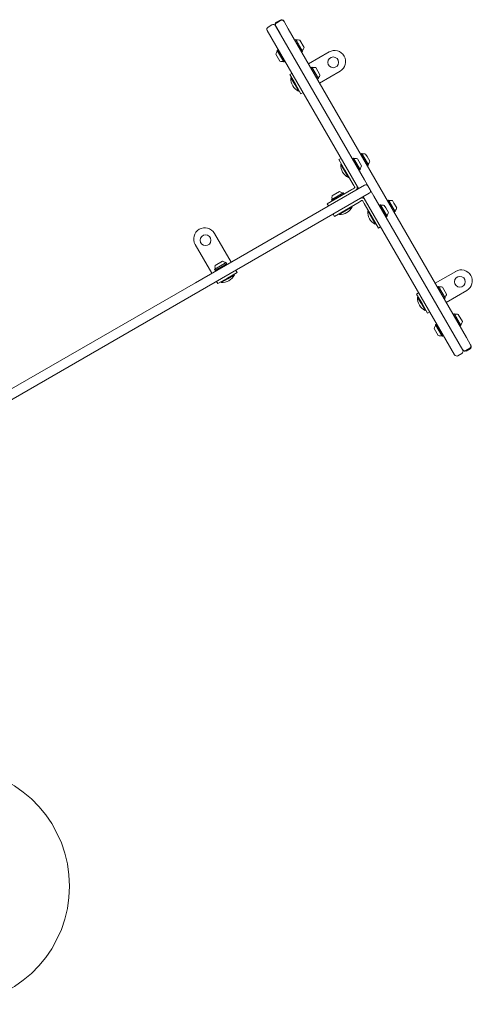
# Model space of a CAD drawing. Units: millimetres. Extents: x -6020 to 7711, y -4167 to 4976.
# Drawn here: x 1358 to 2073, y -187 to 1368 of the extents above; entities that cross this region are included whole.
import ezdxf

# ---------------------------------------------------------------- set-up
doc = ezdxf.new("R2010")
doc.units = ezdxf.units.MM
doc.header["$LTSCALE"] = 1000
doc.layers.add('1 EQUIPMENT', color=7, linetype='Continuous', lineweight=18)

# ---------------------------------------------------------------- blocks, each defined once
blk = doc.blocks.new('CT 18-2002 BLOCK')
at = {"layer": '1 EQUIPMENT'}
for p, q in [((1756.2, 1359.6), (1750.2, 1356.1)), ((1762.1, 1357.4), (1761.7, 1358.1)), ((1761.7, 1358.1), (1761.7, 1358.1)), ((1761.7, 1358.1), (1902.1, 1115)), ((1768.9, 1345.6), (1762.2, 1357.3)), ((1769.2, 1367.1), (1763.2, 1363.6)), ((1769.7, 1366.2), (1763.7, 1362.7)), ((1763.7, 1362.7), (1763.7, 1362.7)), ((1774.7, 1365.6), (1775.1, 1364.9)), ((1774.7, 1365.6), (1774.7, 1365.6)), ((1775.1, 1364.9), (1775.2, 1364.8)), ((1775.2, 1364.8), (1781.9, 1353.1)), ((1781.9, 1353.1), (2063.2, 866)), ((1889.1, 1107.5), (1748.7, 1350.6)), ((1748.7, 1350.6), (1748.7, 1350.6)), ((1792.5, 1335.4), (1792.4, 1335)), ((1794, 1336.2), (1792.5, 1335.4)), ((1792.5, 1335.4), (1803.1, 1317)), ((1794.3, 1336.1), (1794, 1336.2)), ((1794, 1336.2), (1804.5, 1317.9)), ((1794.3, 1336.1), (1804.6, 1318.2)), ((1800.4, 1335.2), (1806.9, 1324)), ((1768.8, 1302), (1762.3, 1313.2)), ((1764.6, 1319.3), (1764.5, 1318.9)), ((1774.8, 1301), (1764.5, 1318.9)), ((1766.1, 1320.1), (1764.6, 1319.3)), ((1775.2, 1300.9), (1764.6, 1319.3)), ((1766.4, 1320), (1766.1, 1320.1)), ((1776.6, 1301.8), (1766.1, 1320.1)), ((1802.7, 1317.1), (1803.1, 1317)), ((1803.1, 1317), (1804.5, 1317.9)), ((1804.5, 1317.9), (1804.6, 1318.2)), ((1846.3, 1316.7), (1813.8, 1297.9)), ((1774.8, 1301), (1775.2, 1300.9)), ((1775.2, 1300.9), (1776.6, 1301.8)), ((1776.6, 1301.8), (1776.7, 1302.1)), ((1817.5, 1292.1), (1817.4, 1291.7)), ((1819, 1292.9), (1817.5, 1292.1)), ((1817.5, 1292.1), (1828.1, 1273.7)), ((1819.3, 1292.8), (1819, 1292.9)), ((1819, 1292.9), (1829.5, 1274.6)), ((1819.3, 1292.8), (1829.6, 1274.9)), ((1825.4, 1291.9), (1831.9, 1280.6)), ((1784.4, 1280.9), (1787.8, 1282.9)), ((1784.4, 1280.9), (1793.1, 1265.8)), ((1787.1, 1276.2), (1786.2, 1275.6)), ((1792.2, 1265.2), (1786.2, 1275.6)), ((1829.5, 1274.6), (1829.6, 1274.9)), ((1863.8, 1286.4), (1831.3, 1267.6)), ((1798.2, 1254.8), (1792.2, 1265.2)), ((1793.1, 1265.8), (1801.9, 1250.6)), ((1827.7, 1273.8), (1828.1, 1273.7)), ((1828.1, 1273.7), (1829.5, 1274.6)), ((1798.2, 1254.8), (1799.1, 1255.4)), ((1801.9, 1250.6), (1805.3, 1252.6)), ((1896.2, 1155.7), (1896.1, 1155.3)), ((1897.7, 1156.5), (1896.2, 1155.7)), ((1896.2, 1155.7), (1899.8, 1149.4)), ((1898, 1156.4), (1897.7, 1156.5)), ((1897.7, 1156.5), (1901.3, 1150.3)), ((1898, 1156.4), (1901.6, 1150.3)), ((1904.1, 1155.5), (1906.3, 1151.7)), ((1906.3, 1151.7), (1910.6, 1144.2)), ((1861.9, 1146.7), (1865.3, 1148.7)), ((1871.4, 1130.2), (1861.9, 1146.7)), ((1865.9, 1139.8), (1864.9, 1139.2)), ((1876.9, 1118.4), (1864.9, 1139.2)), ((1883.2, 1148.2), (1883.1, 1147.8)), ((1884.7, 1149), (1883.2, 1148.2)), ((1883.2, 1148.2), (1886.8, 1141.9)), ((1885.1, 1148.9), (1884.7, 1149)), ((1884.7, 1149), (1888.3, 1142.8)), ((1885.1, 1148.9), (1888.6, 1142.8)), ((1886.8, 1141.9), (1893.8, 1129.8)), ((1888.3, 1142.8), (1895.3, 1130.7)), ((1888.6, 1142.8), (1895.4, 1131)), ((1891.1, 1148), (1893.3, 1144.2)), ((1893.3, 1144.2), (1897.6, 1136.7)), ((1899.8, 1149.4), (1906.8, 1137.3)), ((1901.3, 1150.3), (1908.3, 1138.2)), ((1901.6, 1150.3), (1908.4, 1138.5)), ((1906.5, 1137.4), (1906.8, 1137.3)), ((1906.8, 1137.3), (1908.3, 1138.2)), ((1908.3, 1138.2), (1908.4, 1138.5)), ((1871.4, 1130.2), (1884.4, 1107.6)), ((1893.5, 1129.9), (1893.8, 1129.8)), ((1893.8, 1129.8), (1895.3, 1130.7)), ((1895.3, 1130.7), (1895.4, 1131)), ((1635.3, 952.4), (1902.3, 1106.6)), ((1876.9, 1118.4), (1877.9, 1119)), ((1884.4, 1107.6), (1885.5, 1105.7)), ((1885.5, 1105.7), (1886.7, 1103.7)), ((1892.8, 1101.1), (1889.1, 1107.5)), ((1902.1, 1115), (1917, 1089.2)), ((1911.3, 1099), (1907.8, 1105.1)), ((1909.8, 1093.6), (1642.8, 939.4)), ((1851.4, 1089.8), (1852.8, 1090.7)), ((1852.7, 1085.1), (1868.4, 1094.1)), ((1852.7, 1084.8), (1868.7, 1094)), ((1852.8, 1090.7), (1862.6, 1096.3)), ((1853.5, 1083.3), (1869.5, 1092.5)), ((1882.3, 1099.6), (1859.6, 1086.5)), ((1868.7, 1094), (1868.4, 1094.1)), ((1869.5, 1092.5), (1868.7, 1094)), ((1869.5, 1092.2), (1869.5, 1092.5)), ((1884.2, 1100.7), (1882.3, 1099.6)), ((1886.1, 1101.8), (1884.2, 1100.7)), ((1886.5, 1102), (1886.1, 1101.8)), ((1886.7, 1103.7), (1886.9, 1103.4)), ((1917, 1089.2), (2057.4, 846)), ((1843.2, 1077), (1859.6, 1086.5)), ((1845.2, 1073.6), (1843.2, 1077)), ((1850.4, 1083.4), (1852.7, 1084.8)), ((1850.5, 1083.8), (1850.4, 1083.4)), ((1850.4, 1083.4), (1851.2, 1082)), ((1850.5, 1083.8), (1852.7, 1085.1)), ((1851.2, 1082), (1853.5, 1083.3)), ((1851.2, 1082), (1851.6, 1081.9)), ((1893.8, 1079.7), (1871.1, 1066.6)), ((1882.9, 1072.2), (1882.4, 1073.1)), ((1893.8, 1079.7), (1895.7, 1080.8)), ((1895.7, 1080.8), (1897.6, 1081.9)), ((1897.6, 1081.9), (1898, 1082.1)), ((1899.4, 1081.7), (1899.6, 1081.4)), ((1899.6, 1081.4), (1900.7, 1079.5)), ((1904, 1081.7), (1900.3, 1088.1)), ((1900.7, 1079.5), (1901.8, 1077.5)), ((1914.9, 1054.9), (1901.8, 1077.5)), ((2044.4, 838.5), (1904, 1081.7)), ((1925.7, 1074.5), (1925.6, 1074.2)), ((1927.2, 1075.4), (1925.7, 1074.5)), ((1925.7, 1074.5), (1929.3, 1068.3)), ((1927.6, 1075.3), (1927.2, 1075.4)), ((1927.2, 1075.4), (1930.8, 1069.1)), ((1927.6, 1075.3), (1931.1, 1069.2)), ((1933.6, 1074.4), (1935.8, 1070.6)), ((1938.7, 1082), (1938.6, 1081.7)), ((1940.2, 1082.9), (1938.7, 1082)), ((1938.7, 1082), (1942.3, 1075.8)), ((1940.5, 1082.8), (1940.2, 1082.9)), ((1940.2, 1082.9), (1943.8, 1076.6)), ((1940.5, 1082.8), (1944.1, 1076.7)), ((1942.3, 1075.8), (1949.3, 1063.7)), ((1943.8, 1076.6), (1950.8, 1064.6)), ((1944.1, 1076.7), (1950.9, 1064.9)), ((1946.6, 1081.9), (1948.8, 1078.1)), ((1948.8, 1078.1), (1953.1, 1070.6)), ((1852.7, 1060.6), (1854.7, 1057.1)), ((1871.1, 1066.6), (1854.7, 1057.1)), ((1861.6, 1061.1), (1862.2, 1060.2)), ((1882.9, 1072.2), (1862.2, 1060.2)), ((1908.4, 1066.2), (1907.4, 1065.6)), ((1919.4, 1044.8), (1907.4, 1065.6)), ((1929.3, 1068.3), (1936.3, 1056.2)), ((1930.8, 1069.1), (1937.8, 1057.1)), ((1931.1, 1069.2), (1937.9, 1057.4)), ((1935.8, 1070.6), (1940.1, 1063.1)), ((1937.8, 1057.1), (1937.9, 1057.4)), ((1949, 1063.8), (1949.3, 1063.7)), ((1949.3, 1063.7), (1950.8, 1064.6)), ((1950.8, 1064.6), (1950.9, 1064.9)), ((1924.4, 1038.4), (1914.9, 1054.9)), ((1919.4, 1044.8), (1920.4, 1045.4)), ((1936, 1056.3), (1936.3, 1056.2)), ((1936.3, 1056.2), (1937.8, 1057.1)), ((1665.2, 1030.3), (1691.5, 984.8)), ((1924.4, 1038.4), (1927.8, 1040.4)), ((1634.9, 1012.8), (1661.2, 967.3)), ((1665.7, 973.3), (1684, 983.9)), ((1665.8, 973.7), (1683.7, 984)), ((1666.5, 971.9), (1684.8, 982.4)), ((1666.7, 979.7), (1677.9, 986.2)), ((1666.9, 971.8), (1684.8, 982.1)), ((1682.6, 979.7), (1682.5, 979.9)), ((1684, 983.9), (1683.7, 984)), ((1684.8, 982.4), (1684, 983.9)), ((1684.8, 982.1), (1684.8, 982.4)), ((1665.8, 973.7), (1665.7, 973.3)), ((1665.7, 973.3), (1666.5, 971.9)), ((1666.5, 971.9), (1666.9, 971.8)), ((1669.9, 972.6), (1670, 972.4)), ((1685.8, 959.6), (1701, 968.4)), ((1696.8, 964.7), (1686.4, 958.7)), ((1696.8, 964.7), (1696.2, 965.6)), ((1701, 968.4), (1699, 971.8)), ((2046.3, 970.3), (2013.8, 951.5)), ((1259.7, 735.6), (1635.3, 952.4)), ((1670.7, 950.9), (1668.7, 954.3)), ((1670.7, 950.9), (1685.8, 959.6)), ((1675.4, 953.6), (1676, 952.7)), ((1686.4, 958.7), (1676, 952.7)), ((1642.8, 939.4), (1267.2, 722.6)), ((1984.4, 934.5), (1987.8, 936.5)), ((1984.4, 934.5), (1993.1, 919.4)), ((2017.5, 945.6), (2017.4, 945.3)), ((2019, 946.5), (2017.5, 945.6)), ((2017.5, 945.6), (2028.1, 927.3)), ((2019.3, 946.4), (2019, 946.5)), ((2019, 946.5), (2029.5, 928.2)), ((2019.3, 946.4), (2029.6, 928.5)), ((2025.4, 945.5), (2031.9, 934.2)), ((2063.8, 940), (2031.3, 921.2)), ((1987.1, 929.8), (1986.2, 929.2)), ((1992.2, 918.8), (1986.2, 929.2)), ((1998.2, 908.4), (1992.2, 918.8)), ((1993.1, 919.4), (2001.9, 904.2)), ((2027.7, 927.4), (2028.1, 927.3)), ((2028.1, 927.3), (2029.5, 928.2)), ((2029.5, 928.2), (2029.6, 928.5)), ((1998.2, 908.4), (1999.1, 909)), ((2001.9, 904.2), (2005.3, 906.2)), ((2042.5, 902.3), (2042.4, 902)), ((2044, 903.2), (2042.5, 902.3)), ((2042.5, 902.3), (2053.1, 884)), ((2044.3, 903.1), (2044, 903.2)), ((2044, 903.2), (2054.5, 884.9)), ((2044.3, 903.1), (2054.6, 885.2)), ((2050.4, 902.2), (2056.9, 890.9)), ((2014.6, 886.2), (2014.5, 885.9)), ((2016.1, 887.1), (2014.6, 886.2)), ((2025.2, 867.9), (2014.6, 886.2)), ((2016.4, 887), (2016.1, 887.1)), ((2026.6, 868.8), (2016.1, 887.1)), ((2018.8, 868.9), (2012.3, 880.2)), ((2024.8, 868), (2014.5, 885.9)), ((2052.7, 884.1), (2053.1, 884)), ((2053.1, 884), (2054.5, 884.9)), ((2054.5, 884.9), (2054.6, 885.2)), ((2024.8, 868), (2025.2, 867.9)), ((2025.2, 867.9), (2026.6, 868.8)), ((2026.6, 868.8), (2026.7, 869.1)), ((2056.9, 846.9), (2050.2, 858.5)), ((2063.2, 866), (2069.9, 854.4)), ((2049.9, 837), (2055.9, 840.5)), ((2057.4, 846), (2057, 846.7)), ((2057.4, 846), (2057.4, 846)), ((2062.4, 845.4), (2068.4, 848.9)), ((2062.9, 844.5), (2068.9, 848)), ((2068.4, 848.9), (2068.4, 848.9)), ((2069.9, 854.4), (2070, 854.2)), ((2070, 854.2), (2070.4, 853.5)), ((2070.4, 853.5), (2070.4, 853.5)), ((2044.4, 838.5), (2044.4, 838.5))]:
    blk.add_line(p, q, dxfattribs=at)
for centre in [(1852.9, 1300.3), (1651.3, 1019.4), (2052.9, 953.9)]:
    blk.add_circle(centre, 8.5, dxfattribs=at)
for centre, radius, start, end in [((1752.2, 1352.6), 4, 120, 210), ((1758.2, 1356.1), 4, 30, 120), ((1765.2, 1360.1), 4, 120, 210), ((1765.6, 1359.4), 4, 119.992, 209.992), ((1765.7, 1359.3), 4, 119.9906, 209.9906), ((1771.2, 1363.6), 4, 30, 120), ((1771.8, 1362.8), 4, 30.0094, 120.0094), ((1795, 1335.9), 0.5, 210, 283.4712), ((1797.4, 1326), 9.7, 72.0585, 103.4712), ((1797.4, 1326), 9.7, 316.5288, 347.9415), ((1771.7, 1311.2), 9.7, 136.5323, 167.9373), ((1764.3, 1318.2), 0.5, 316.5323, 30), ((1804.8, 1319), 0.5, 136.5288, 210), ((1855, 1301.5), 17.5, 30, 120), ((1855, 1301.5), 17.5, 300, 30), ((1771.7, 1311.2), 9.7, 252.0627, 283.4677), ((1774.1, 1301.3), 0.5, 30, 103.4677), ((1820, 1292.6), 0.5, 210, 283.4712), ((1822.4, 1282.7), 9.7, 72.0585, 103.4712), ((1807.9, 1274.3), 21.8, 176.5692, 243.4308), ((1829.8, 1275.7), 0.5, 136.5288, 210), ((1822.4, 1282.7), 9.7, 316.5288, 347.9415), ((1898.7, 1156.2), 0.5, 210, 283.4712), ((1901.1, 1146.3), 9.7, 72.0585, 103.4712), ((1886.6, 1137.9), 21.8, 176.5692, 243.4308), ((1885.8, 1148.7), 0.5, 210, 283.4712), ((1888.1, 1138.8), 9.7, 72.0585, 103.4712), ((1888.1, 1138.8), 9.7, 316.5288, 347.9415), ((1908.5, 1139.3), 0.5, 136.5288, 210), ((1901.1, 1146.3), 9.7, 316.5288, 347.9415), ((1895.5, 1131.8), 0.5, 136.5288, 210), ((1886, 1102.9), 5, 300, 30), ((1904.3, 1103.1), 4, 30, 120), ((1860.6, 1086.9), 9.7, 162.0585, 193.4712), ((1860.6, 1086.9), 9.7, 46.5288, 77.9415), ((1867.6, 1094.3), 0.5, 226.5288, 300), ((1886, 1102.9), 1, 300, 30), ((1907.8, 1097), 4, 300, 30), ((1850.7, 1084.5), 0.5, 300, 13.4712), ((1898.5, 1081.2), 5, 30, 120), ((1898.5, 1081.2), 1, 30, 120), ((1928.3, 1075.1), 0.5, 210, 283.4712), ((1930.6, 1065.2), 9.7, 72.0585, 103.4712), ((1941.2, 1082.6), 0.5, 210, 283.4712), ((1943.6, 1072.7), 9.7, 72.0585, 103.4712), ((1863.5, 1081.9), 21.8, 266.5692, 333.4308), ((1929.1, 1064.3), 21.8, 176.5692, 243.4308), ((1938, 1058.1), 0.5, 136.5288, 210), ((1930.6, 1065.2), 9.7, 316.5288, 347.9415), ((1951, 1065.6), 0.5, 136.5288, 210), ((1943.6, 1072.7), 9.7, 316.5288, 347.9415), ((1650.1, 1021.5), 17.5, 120, 210), ((1650.1, 1021.5), 17.5, 30, 120), ((1675.9, 976.8), 9.7, 162.0585, 193.4712), ((1675.9, 976.8), 9.7, 46.5288, 77.9415), ((1683.2, 980.3), 0.8, 120, 210), ((1682.9, 984.2), 0.5, 226.5288, 300), ((1666, 974.4), 0.5, 300, 13.4712), ((1669.2, 972.2), 0.8, 30, 120), ((1677.3, 974.4), 21.8, 266.5692, 333.4308), ((2055, 955.1), 17.5, 30, 120), ((2055, 955.1), 17.5, 300, 30), ((2020, 946.2), 0.5, 210, 283.4712), ((2022.4, 936.3), 9.7, 72.0585, 103.4712), ((2022.4, 936.3), 9.7, 316.5288, 347.9415), ((2007.9, 927.9), 21.8, 176.5692, 243.4308), ((2029.8, 929.2), 0.5, 136.5288, 210), ((2045, 902.9), 0.5, 210, 283.4712), ((2047.4, 893), 9.7, 72.0585, 103.4712), ((2054.8, 885.9), 0.5, 136.5288, 210), ((2047.4, 893), 9.7, 316.5288, 347.9415), ((2021.7, 878.2), 9.7, 136.5323, 167.9373), ((2014.3, 885.2), 0.5, 316.5323, 30), ((2021.7, 878.2), 9.7, 252.0627, 283.4677), ((2024.1, 868.2), 0.5, 30, 103.4677), ((2053.9, 844), 4, 300, 30), ((2060.4, 848.9), 4, 210.0094, 300.0094), ((2060.5, 848.7), 4, 210.008, 300.008), ((2060.9, 848), 4, 210, 300), ((2066.4, 852.4), 4, 299.9906, 29.9906), ((2066.9, 851.5), 4, 300, 30), ((2047.9, 840.5), 4, 210, 300), ((1249, -0.5), 187.5, 275.8152, 84.1848)]:
    blk.add_arc(centre, radius, start, end, dxfattribs=at)

msp = doc.modelspace()

# ---------------------------------------------------------------- block references
at = {"layer": '1 EQUIPMENT'}
msp.add_blockref('CT 18-2002 BLOCK', (0, 0), dxfattribs=at)

doc.saveas('drawing.dxf')
